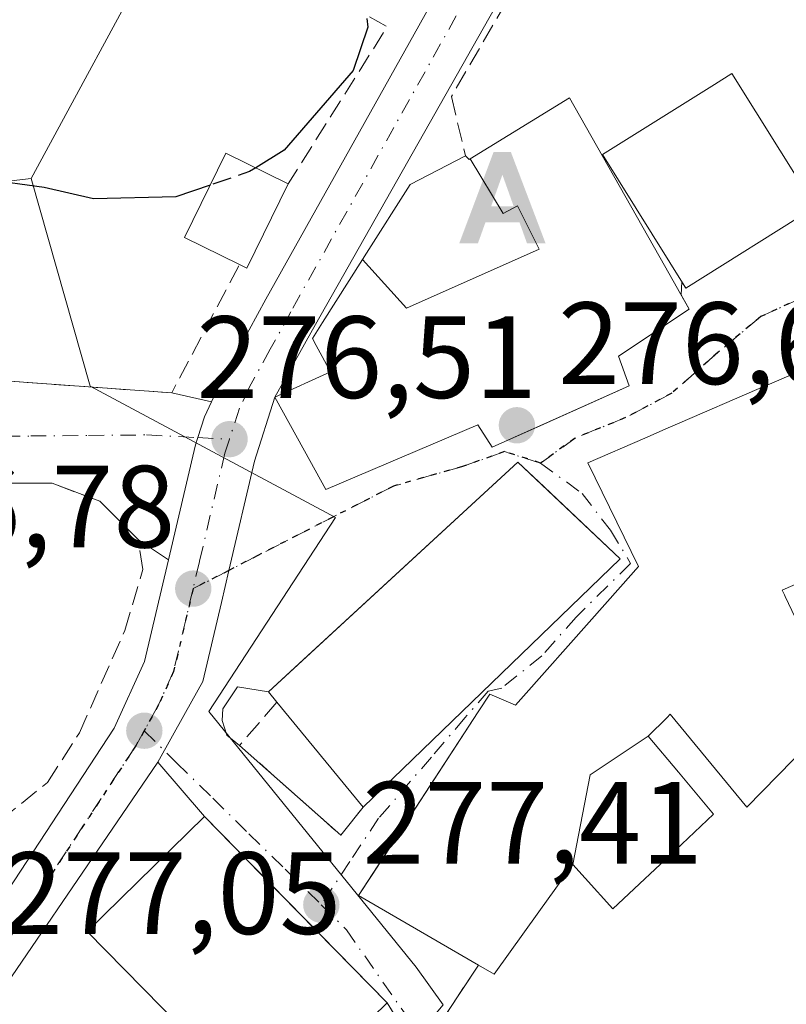
# Model space of a CAD drawing. Units: metres. Extents: x 620197 to 623625, y 4780389 to 4782763.
# Drawn here: x 623158 to 623223, y 4781192 to 4781277 of the extents above; entities that cross this region are included whole.
import ezdxf

# ---------------------------------------------------------------- set-up
doc = ezdxf.new("R2010")
doc.units = ezdxf.units.M
doc.header["$MEASUREMENT"] = 0
for name, pattern in [('DGN Style 3', [2.307223458686699, 1.648016756204785, -0.6592067024819142]), ('DGN Style 4', [2.6384748266838614, 1.318413404963828, -0.6592067024819142, 0.001648016756204785, -0.6592067024819142]), ('DGN Style 5', [1.1536117293433497, 0.4944050268614355, -0.6592067024819142])]:
    doc.linetypes.add(name, pattern=pattern)
for name, color, linetype, lineweight in [('Alojamiento puntual', 7, 'Continuous', 0), ('Carretera de calzada única Cxs', 7, 'Continuous', 13), ('Carretera de calzada única eje', 7, 'DGN Style 4', 0), ('Comarca CxS', 21, 'Continuous', 0), ('Comunidad Autónoma CxS', 142, 'Continuous', 0), ('Curva de nivel maestra', 30, 'Continuous', 30), ('Curva de nivel maestra oculto', 30, 'DGN Style 3', 30), ('Edificación Cxs', 1, 'Continuous', 13), ('Municipio CxS', 4, 'Continuous', 0), ('Muro lineal', 1, 'DGN Style 3', 13), ('Núcleo urbano CxS', 7, 'Continuous', 0), ('Prado CxS', 92, 'Continuous', 0), ('Provincia CxS', 1, 'Continuous', 0), ('Punto de cota en terreno', 7, 'Continuous', 0), ('Ruta', 7, 'DGN Style 5', 30), ('Rótulo de punto de cota en terreno', 7, 'Continuous', 0), ('Suelo desnudo CxS', 253, 'Continuous', 0), ('Vía urbana Cxs', 4, 'Continuous', 0), ('Vía urbana eje', 4, 'DGN Style 4', 0)]:
    doc.layers.add(name, color=color, linetype=linetype, lineweight=lineweight)
doc.styles.add('Style-Arial', font='txt')

# ---------------------------------------------------------------- blocks, each defined once
blk = doc.blocks.new('*U26')
at = {"layer": 'Prado CxS', "color": 92, "linetype": 'Continuous', "lineweight": 0}
blk.add_polyline3d([(623210.6306999996, 4781350.748500001, 271.6067000000039), (623212.2407000001, 4781329.026900001, 273.3533000000025), (623208.6196999997, 4781319.3727, 274.2099000000017), (623188.0799000004, 4781315.7795, 272.5761000000057), (623187.5904999999, 4781315.693700001, 272.540599999993), (623170.0285, 4781284.0875, 272.6371000000072), (623169.7605, 4781283.6053, 272.6560000000027), (623158.6562999999, 4781263.0799, 274.8368999999948), (623154.2150999998, 4781262.567299999, 275.0050000000047)], dxfattribs=at)
blk = doc.blocks.new('5PATER')
at = {"layer": 'Suelo desnudo CxS', "linetype": 'Continuous', "lineweight": 0}
h = blk.add_hatch(color=51, dxfattribs=at)
edge = h.paths.add_edge_path()
edge.add_ellipse((0, 0), major_axis=(-0.1095731443231308, -0.1110710700762829), ratio=0.9994222409660322, start_angle=0, end_angle=360)
blk = doc.blocks.new('*U30')
at = {"layer": 'Vía urbana Cxs', "color": 4, "linetype": 'Continuous', "lineweight": 0}
for points in [[(623231.1268999996, 4781249.452500001, 283.1548000000039), (623222.0904999999, 4781245.537699999, 282.9429999999993), (623220.7934999998, 4781244.9759, 283.0063999999985), (623214.2062999997, 4781242.122300001, 282.9369000000006), (623213.2096999995, 4781241.690500001, 282.780899999998), (623211.2062999997, 4781240.8225, 282.8494999999967), (623206.3300999999, 4781238.710100001, 282.3068000000058), (623210.6700999998, 4781229.8101, 286.0527000000002), (623209.1231000006, 4781228.066500001, 285.3660999999993), (623207.7729000002, 4781226.5449, 284.9891000000061), (623206.4426999995, 4781225.045700001, 285.0550999999978), (623200.8113000002, 4781218.699100001, 284.5489999999991), (623200.1201, 4781217.920100001, 284.5583999999944), (623197.9301000005, 4781218.880100001, 285.0534999999945), (623196.9414999997, 4781217.361099999, 284.9263999999966), (623187.7878000002, 4781203.296599999, 281.2768000000069), (623186.6901000004, 4781201.610099999, 280.5917000000045), (623196.9600999998, 4781195.6501, 282.3163000000059), (623194.1700999998, 4781191.4301, 278.8320999999996)], [(623191.2100999998, 4781189.040100001, 278.7347000000009), (623189.1300999997, 4781192.4301, 279.3331999999937), (623176.9819, 4781204.8268, 280.9563000000053), (623173.4901000002, 4781208.390100001, 279.8896999999997), (623169.5100999996, 4781213.050100001, 277.3607999999949), (623171.8795999996, 4781217.309800001, 277.2958999999973), (623173.3501000004, 4781219.960100001, 277.4238999999943), (623174.9444000004, 4781226.735900001, 277.0310999999929), (623175.5900999998, 4781229.4801, 276.9339000000036), (623177.7701000003, 4781238.8301, 277.5736000000034), (623179.5301000001, 4781244.340100001, 280.6030000000028), (623182.0586999999, 4781239.735099999, 282.8040000000037), (623183.8901000004, 4781236.4001, 280.2946999999986), (623196.8901000004, 4781241.960100001, 284.2698999999994), (623198.1401000004, 4781240.050100001, 282.7516000000033), (623201.7159000002, 4781241.6505, 282.952099999995), (623208.9919999996, 4781244.907099999, 281.465200000006), (623209.8701, 4781245.300100001, 281.1324000000022), (623208.9600999998, 4781247.840100001, 282.6162999999942), (623215.0000999998, 4781251.880100001, 281.1784000000043), (623214.3119999999, 4781253.097100001, 282.8908999999985), (623214.3773999996, 4781254.2137, 283.9499999999971), (623214.7100999998, 4781253.6801, 283.1493000000046), (623225.8201000001, 4781260.630100001, 279.9097000000039)]]:
    blk.add_polyline3d(points, dxfattribs=at)
blk.add_polyline3d([(623200.3400999998, 4781238.7601, 281.9903000000049), (623181.5950999996, 4781221.489399999, 282.4051999999938), (623178.9801000003, 4781219.0801, 280.6364000000031), (623176.3246999999, 4781219.495100001, 278.3248000000021), (623175.0729, 4781217.6086, 278.3285000000033), (623175.0067999996, 4781216.6165, 278.1738999999943), (623175.4036999998, 4781215.3597, 278.0578999999998), (623176.5000999998, 4781214.4801, 278.0743999999977), (623183.949, 4781207.865599999, 278.6193999999959), (623185.1601, 4781206.790100001, 279.1739999999991), (623187.0800999999, 4781209.190099999, 281.6646999999939), (623209.1001000004, 4781230.470100001, 285.7630000000063), (623202.5810000002, 4781236.639400001, 282.7004000000015)], close=True, dxfattribs=at)
blk = doc.blocks.new('5ALOJA')
at = {"layer": 'Curva de nivel maestra oculto', "linetype": 'Continuous', "lineweight": 0}
h = blk.add_hatch(color=6, dxfattribs=at)
h.paths.add_polyline_path([(-0.3691, -0.3496), (-0.0741, 0.4354), (0.0729, 0.4354), (0.3709000000000001, -0.3496), (0.2119, -0.3496), (0.1469, -0.1686), (-0.1441, -0.1686), (-0.2091, -0.3496)])
h.paths.add_polyline_path([(-0.0961, -0.0326), (0.0009000000000000001, 0.2394), (0.09790000000000001, -0.0326)], flags=16)

msp = doc.modelspace()

# ---------------------------------------------------------------- linework, layer by layer
at = {"layer": 'Carretera de calzada única Cxs', "color": 7, "linetype": 'Continuous', "lineweight": 13, "extrusion": (0.06035541714021826, 0.08840313499205853, 0.9942545495723951), "elevation": 460561.6456622062, "flags": 128}
msp.add_lwpolyline([(2181227.738124627, -4275332.393004605), (2181227.738124627, -4275300.802464212)], dxfattribs=at)
at = {"layer": 'Carretera de calzada única Cxs', "color": 7, "linetype": 'Continuous', "lineweight": 13}
for points in [[(623174.1001000004, 4781243.921800001, 277.2645000000048), (623175.1700999998, 4781246.170100001, 277.3248000000021), (623178.7600999996, 4781252.7401, 276.9403000000021), (623209.7801999999, 4781308.2401, 276.0703999999969), (623214.9601999996, 4781316.790100001, 275.969299999997), (623228.9501, 4781338.850099999, 278.3310000000056), (623240.4700999996, 4781360.8301, 276.723800000007), (623245.4501999998, 4781369.840100001, 277.3625000000029), (623250.5301000001, 4781377.9901, 277.6033000000025), (623256.2401000002, 4781386.4301, 276.5525000000052), (623262.7500999998, 4781395.3201, 276.8993000000046), (623265.4134999998, 4781397.8433, 276.8114999999962)], [(623115.5411, 4781123.562700001, 277.1125000000029), (623122.8201000001, 4781141.840100001, 277.1275000000023), (623135.5601000005, 4781169.4001, 278.5524000000005), (623136.8017999995, 4781171.3946, 278.2400999999954), (623137.3976999996, 4781172.351700001, 277.930600000007), (623141.1901000004, 4781178.460100001, 279.3871999999974), (623165.7701000003, 4781215.960100001, 277.2551999999997), (623168.3601000002, 4781221.6601, 277.1061000000045), (623170.4036999998, 4781230.3935, 276.9318000000058), (623172.7100999998, 4781240.2501, 276.8656999999948), (623172.9151, 4781240.8617, 276.9266000000061), (623173.4901000002, 4781242.640100001, 277.1456999999937), (623174.1001000004, 4781243.921800001, 277.2645000000048), (623175.1700999998, 4781246.170100001, 277.3248000000021), (623178.7600999996, 4781252.7401, 276.9403000000021), (623209.7801999999, 4781308.2401, 276.0703999999969), (623214.9601999996, 4781316.790100001, 275.969299999997), (623228.9501, 4781338.850099999, 278.3310000000056), (623240.4700999996, 4781360.8301, 276.723800000007)], [(623244.5800999999, 4781358.7301, 276.2415000000037), (623239.4254999999, 4781349.2982, 276.4363000000012), (623238.0000999998, 4781346.690099999, 276.3129999999946), (623236.2341, 4781343.567600001, 276.934699999998), (623233.1700999998, 4781338.1501, 276.3380000000034), (623214.1401000004, 4781305.600099999, 276.1956999999966), (623183.0001999997, 4781250.550100001, 279.6842999999935), (623179.5301000001, 4781244.340100001, 280.6030000000028), (623177.7701000003, 4781238.8301, 277.5736000000034), (623175.5900999998, 4781229.4801, 276.9339000000036), (623174.9444000004, 4781226.735900001, 277.0310999999929), (623173.3501000004, 4781219.960100001, 277.4238999999943), (623171.8795999996, 4781217.309800001, 277.2958999999973), (623169.5100999996, 4781213.050100001, 277.3607999999949), (623151.8000999996, 4781187.110099999, 280.7422999999981), (623144.0121999999, 4781172.916099999, 283.2446999999956), (623140.1901000004, 4781166.9001, 282.5249999999942), (623135.2544999998, 4781156.226, 278.2963000000018), (623132.7341999998, 4781150.7753, 277.5038999999961), (623127.5900999998, 4781139.6501, 280.2198999999964)], [(623236.2341, 4781343.567600001, 276.934699999998), (623233.1700999998, 4781338.1501, 276.3380000000034), (623214.1401000004, 4781305.600099999, 276.1956999999966), (623183.0001999997, 4781250.550100001, 279.6842999999935), (623179.5301000001, 4781244.340100001, 280.6030000000028)], [(623179.5301000001, 4781244.340100001, 280.6030000000028), (623177.7701000003, 4781238.8301, 277.5736000000034), (623175.5900999998, 4781229.4801, 276.9339000000036), (623174.9444000004, 4781226.735900001, 277.0310999999929), (623173.3501000004, 4781219.960100001, 277.4238999999943), (623171.8795999996, 4781217.309800001, 277.2958999999973), (623169.5100999996, 4781213.050100001, 277.3607999999949)], [(623170.4036999998, 4781230.3935, 276.9318000000058), (623172.7100999998, 4781240.2501, 276.8656999999948), (623172.9151, 4781240.8617, 276.9266000000061), (623173.4901000002, 4781242.640100001, 277.1456999999937), (623174.1001000004, 4781243.921800001, 277.2645000000048)], [(623137.3978000004, 4781172.351700001, 277.9305000000023), (623141.1901000004, 4781178.460100001, 279.3871999999974), (623165.7701000003, 4781215.960100001, 277.2551999999997), (623168.3601000002, 4781221.6601, 277.1061000000045), (623170.4036999998, 4781230.3935, 276.9318000000058)]]:
    msp.add_polyline3d(points, dxfattribs=at)
at = {"layer": 'Carretera de calzada única eje', "color": 7, "linetype": 'DGN Style 4', "lineweight": 0}
for points in [[(623235.8701, 4781347.670100001, 277.0344999999944), (623231.0601000005, 4781338.5001, 276.9823999999935), (623224.0601000005, 4781327.470100001, 276.000199999995), (623214.5500999996, 4781311.190099999, 275.786300000007), (623211.9600999998, 4781306.920100001, 275.9294999999984), (623196.3901000004, 4781279.390100001, 276.795100000003), (623180.8800999997, 4781251.640100001, 277.8331999999937), (623179.1300999997, 4781248.4301, 278.5789999999979), (623177.3300999999, 4781245.1501, 277.702099999995), (623176.4901000002, 4781243.380100001, 277.7871000000014), (623175.6300999997, 4781240.7301, 277.4015999999974)], [(623175.6300999997, 4781240.7301, 277.4015999999974), (623175.2401000002, 4781239.540100001, 277.1662999999971), (623173.0601000005, 4781230.2401, 276.9198999999935), (623172.5201000003, 4781227.920100001, 276.9707000000053)], [(623172.5201000003, 4781227.920100001, 276.9707000000053), (623170.8501000004, 4781220.8101, 277.1475999999966), (623169.5601000005, 4781217.960100001, 277.2097000000067), (623168.3300999999, 4781215.7401, 277.2470999999932)], [(623168.3300999999, 4781215.7401, 277.2470999999932), (623167.6401000004, 4781214.5001, 277.2768999999971), (623155.3501000004, 4781195.7501, 277.4425999999949), (623140.6901000004, 4781172.6801, 280.3543000000063), (623138.7851, 4781169.610099999, 279.8926000000066)]]:
    msp.add_polyline3d(points, dxfattribs=at)
at = {"layer": 'Comarca CxS', "color": 21, "linetype": 'Continuous', "lineweight": 0}
msp.add_3dface([(623625.1400009498, 4780449.589982165), (620238.0400009258, 4780388.929982164), (620197.1400009242, 4782702.509982143), (623583.1200009505, 4782763.199982142)], dxfattribs=at)
at = {"layer": 'Comunidad Autónoma CxS', "color": 142, "linetype": 'Continuous', "lineweight": 0}
msp.add_3dface([(623625.1400009498, 4780449.589982165), (620238.0400009258, 4780388.929982164), (620197.1400009242, 4782702.509982143), (623583.1200009505, 4782763.199982142)], dxfattribs=at)
at = {"layer": 'Curva de nivel maestra', "color": 30, "linetype": 'Continuous', "lineweight": 30, "elevation": 275, "flags": 128}
for points in [[(623187.3842000002, 4781276.794299999), (623187.4800000006, 4781276.050100001), (623186.2199999997, 4781272.340100001), (623180.3300000001, 4781265.5101), (623177.8778999997, 4781263.9827)], [(623173.9798999997, 4781262.503000001), (623171.0499999998, 4781261.5001), (623163.9900000002, 4781261.340100001), (623159.75, 4781262.300100001), (623149.75, 4781263.6601), (623135.25, 4781264.720100001), (623128.5899999999, 4781266.0101), (623128.1381999999, 4781266.0266)]]:
    msp.add_lwpolyline(points, dxfattribs=at)
at = {"layer": 'Curva de nivel maestra oculto', "color": 30, "linetype": 'DGN Style 3', "lineweight": 30, "elevation": 275, "flags": 128}
msp.add_lwpolyline([(623177.8778999997, 4781263.9827), (623177.3600000005, 4781263.6601), (623173.9798999997, 4781262.503000001)], dxfattribs=at)
at = {"layer": 'Edificación Cxs', "color": 1, "linetype": 'Continuous', "lineweight": 13, "flags": 128}
for points, elevation in [([(623225.8201000001, 4781260.630100001), (623214.7100999998, 4781253.6801), (623207.5701000001, 4781265.130100001), (623217.1801000005, 4781271.130100001), (623218.6700999998, 4781272.0601), (623224.8201000001, 4781262.220100001)], 284.7397999999957), ([(623187.0255000005, 4781256.121900001), (623190.79, 4781251.966), (623202.165, 4781257.026000001), (623200.2920000004, 4781260.714000001), (623199.0609999998, 4781260.063999999), (623196.2553000003, 4781264.762800001), (623204.7600999996, 4781269.9901), (623212.8828999996, 4781255.624299999), (623215.0000999998, 4781251.880100001), (623208.9600999998, 4781247.840100001), (623209.8701, 4781245.300100001), (623198.1401000004, 4781240.050100001), (623196.8901000004, 4781241.960100001), (623183.8901000004, 4781236.4001), (623182.0586999999, 4781239.735099999), (623179.5301000001, 4781244.340100001), (623184.3000999996, 4781246.5101), (623183.0652999999, 4781248.766000001), (623182.7401000002, 4781249.360099999), (623183.6108999997, 4781250.734099999)], 286.0427999999956), ([(623180.6700999998, 4781262.610099999), (623177.1201, 4781255.390100001), (623176.4801000003, 4781255.690099999), (623171.7801000001, 4781258.0101), (623175.3201000001, 4781265.2401)], 277.9422999999952), ([(623196.2553000003, 4781264.762800001), (623199.0609999998, 4781260.063999999), (623200.2920000004, 4781260.714000001), (623202.165, 4781257.026000001), (623190.79, 4781251.966), (623187.0255000005, 4781256.121900001), (623187.3645000001, 4781256.656300001), (623191.1001000004, 4781262.550100001), (623195.8501000004, 4781265.020099999), (623196.1700999998, 4781264.710100001)], 284.8012000000016), ([(623209.1001000004, 4781230.470100001), (623187.0800999999, 4781209.190099999), (623179.7001, 4781218.200099999), (623178.9801000003, 4781219.0801), (623200.3400999998, 4781238.7601)], 285.7630000000062), ([(623205.0499999998, 4781204.279800001), (623206.5250000004, 4781211.971999999), (623211.4803999999, 4781215.280300001), (623214.0865000002, 4781212.177300001), (623217.1001000004, 4781208.590100001), (623214.3702999996, 4781206.015500001), (623208.4801000003, 4781200.460100001), (623206.1098999997, 4781203.0997)], 283.9067000000068), ([(623189.1300999997, 4781192.4301), (623179.0900999998, 4781182.590100001), (623173.0301000001, 4781188.7601), (623163.4401000004, 4781198.540100001), (623173.4901000002, 4781208.390100001)], 283.4239999999991)]:
    msp.add_lwpolyline(points, close=True, dxfattribs=dict(at, elevation=elevation))
at = {"layer": 'Edificación Cxs', "color": 1, "linetype": 'Continuous', "lineweight": 13, "extrusion": (0.09828540626459857, 0.04464558755511443, 0.994156300803481), "elevation": 274987.4411457244, "flags": 128}
msp.add_lwpolyline([(4095462.510308953, -2529900.216420006), (4095457.40491123, -2529893.96168507), (4095457.9427406, -2529893.500361315)], dxfattribs=at)
at = {"layer": 'Edificación Cxs', "color": 1, "linetype": 'Continuous', "lineweight": 13, "elevation": 286.0527000000001, "flags": 128}
for points in [[(623227.9200999998, 4781217.3201), (623219.9401000004, 4781209.1801), (623213.3901000004, 4781217.1501), (623213.1089000005, 4781216.874700001), (623213.0915000001, 4781216.857899999), (623211.4803999999, 4781215.280300001), (623206.5250000004, 4781211.971999999), (623205.0499999998, 4781204.279800001), (623202.1325000003, 4781200.206900001), (623198.3101000005, 4781194.870100001), (623196.9600999998, 4781195.6501), (623186.6901000004, 4781201.610099999), (623196.9414999997, 4781217.361099999), (623197.9301000005, 4781218.880100001), (623200.1201, 4781217.920100001), (623200.8113000002, 4781218.699100001), (623206.4426999995, 4781225.045700001), (623207.7729000002, 4781226.5449), (623209.1231000006, 4781228.066500001), (623210.6700999998, 4781229.8101), (623206.3300999999, 4781238.710100001), (623211.2062999997, 4781240.8225), (623213.2096999995, 4781241.690500001), (623214.2062999997, 4781242.122300001), (623220.7934999998, 4781244.9759), (623222.0904999999, 4781245.537699999), (623231.1268999996, 4781249.452500001)], [(623227.9023000002, 4781229.960300001), (623222.9600999998, 4781227.800100001), (623223.1606999999, 4781227.3761), (623223.2198999999, 4781227.2511), (623225.7565000001, 4781221.8913)]]:
    msp.add_lwpolyline(points, dxfattribs=at)
at = {"layer": 'Edificación Cxs', "color": 1, "linetype": 'Continuous', "lineweight": 13, "extrusion": (-0.0953879249825303, -0.09218233622751314, 0.9911627316718304), "elevation": -499908.3800290672, "flags": 128}
msp.add_lwpolyline([(-3005036.268779375, 3737432.689322695), (-3005036.268779375, 3737401.794098744)], dxfattribs=at)
at = {"layer": 'Edificación Cxs', "color": 1, "linetype": 'Continuous', "lineweight": 13, "extrusion": (0.01570245545396473, -0.01917061295962743, 0.9996929130945506), "elevation": -81591.56529320533, "flags": 128}
msp.add_lwpolyline([(3511759.417032731, 3302909.648929287), (3511759.417032731, 3302921.299158799)], dxfattribs=at)
at = {"layer": 'Edificación Cxs', "color": 1, "linetype": 'Continuous', "lineweight": 13, "extrusion": (0.2992168658580546, -0.3047563520199175, 0.9042084013597723), "elevation": -1270377.489530972, "flags": 128}
msp.add_lwpolyline([(3794348.943963154, 2690208.718498631), (3794334.885974537, 2690208.732313001), (3794334.884439899, 2690218.296773552)], dxfattribs=at)
at = {"layer": 'Edificación Cxs', "color": 1, "linetype": 'Continuous', "lineweight": 13}
for points in [[(623225.8201000001, 4781260.630100001, 279.9097000000039), (623214.7100999998, 4781253.6801, 283.1493000000046), (623207.5701000001, 4781265.130100001, 284.7397999999957), (623217.1801000005, 4781271.130100001, 281.493100000007), (623218.6700999998, 4781272.0601, 279.5188999999955), (623224.8201000001, 4781262.220100001, 281.804999999993)], [(623183.0652999999, 4781248.766000001, 281.4315000000061), (623182.7401000002, 4781249.360099999, 280.6508999999933), (623183.6108999997, 4781250.734099999, 279.8889000000054), (623187.0257000001, 4781256.1217, 278.2646999999997), (623187.3645000001, 4781256.656300001, 278.0767000000051), (623191.1001000004, 4781262.550100001, 280.0053999999946), (623195.8501000004, 4781265.020099999, 282.2798000000039), (623196.1700999998, 4781264.710100001, 282.4737000000023), (623196.2555000001, 4781264.762499999, 282.4992000000057), (623204.7600999996, 4781269.9901, 279.9903000000049), (623212.8828999996, 4781255.624299999, 286.0427999999956), (623215.0000999998, 4781251.880100001, 281.1784000000043), (623208.9600999998, 4781247.840100001, 282.6162999999942), (623209.8701, 4781245.300100001, 281.1324000000022), (623198.1401000004, 4781240.050100001, 282.7516000000033), (623196.8901000004, 4781241.960100001, 284.2698999999994), (623183.8901000004, 4781236.4001, 280.2946999999986), (623182.0586999999, 4781239.735099999, 282.8040000000037), (623179.5301000001, 4781244.340100001, 280.6030000000028), (623184.3000999996, 4781246.5101, 284.0847000000067), (623183.0652999999, 4781248.766000001, 281.4315000000061)], [(623176.4801000003, 4781255.690099999, 277.9422999999952), (623171.7801000001, 4781258.0101, 277.6309999999939), (623175.3201000001, 4781265.2401, 276.3142999999982), (623180.6700999998, 4781262.610099999, 277.2173000000039)], [(623196.9600999998, 4781195.6501, 282.3163000000059), (623186.6901000004, 4781201.610099999, 280.5917000000045), (623196.9414999997, 4781217.361099999, 284.9263999999966), (623197.9301000005, 4781218.880100001, 285.0534999999945), (623200.1201, 4781217.920100001, 284.5583999999944), (623200.8113000002, 4781218.699100001, 284.5489999999991), (623206.4426999995, 4781225.045700001, 285.0550999999978), (623207.7729000002, 4781226.5449, 284.9891000000061), (623209.1231000006, 4781228.066500001, 285.3660999999993), (623210.6700999998, 4781229.8101, 286.0527000000002), (623206.3300999999, 4781238.710100001, 282.3068000000058), (623211.2062999997, 4781240.8225, 282.8494999999967), (623213.2096999995, 4781241.690500001, 282.780899999998), (623214.2062999997, 4781242.122300001, 282.9369000000006), (623220.7934999998, 4781244.9759, 283.0063999999985), (623222.0904999999, 4781245.537699999, 282.9429999999993), (623231.1268999996, 4781249.452500001, 283.1548000000039), (623235.5301000001, 4781251.360099999, 281.9511999999959), (623238.1573000001, 4781245.4011, 285.4137000000046), (623238.3777000001, 4781244.9013, 285.4465999999957), (623242.9524999997, 4781234.524900001, 281.9082000000053), (623244.4801000003, 4781231.0601, 280.8929999999964)], [(623179.7001, 4781218.200099999, 281.9533999999985), (623178.9801000003, 4781219.0801, 280.6364000000031), (623200.3400999998, 4781238.7601, 281.9903000000049), (623209.1001000004, 4781230.470100001, 285.7630000000063)], [(623227.9023000002, 4781229.960300001, 284.5589000000036), (623222.9600999998, 4781227.800100001, 285.4946999999956), (623223.1606999999, 4781227.3761, 285.1563000000024), (623223.2198999999, 4781227.2511, 285.0510000000068), (623225.7565000001, 4781221.8913, 280.7531000000017)], [(623227.9200999998, 4781217.3201, 279.6306999999942), (623219.9401000004, 4781209.1801, 278.8117999999959), (623213.3901000004, 4781217.1501, 282.2180999999982), (623213.1089000005, 4781216.874700001, 282.1214000000036), (623213.0915000001, 4781216.857899999, 282.1154999999999), (623211.4801000003, 4781215.280099999, 282.0725999999996), (623214.0865000002, 4781212.177300001, 279.9902000000002), (623217.1001000004, 4781208.590100001, 278.7397000000055), (623214.3702999996, 4781206.015500001, 278.9655000000057), (623208.4801000003, 4781200.460100001, 278.7421000000031), (623206.1098999997, 4781203.0997, 280.4526999999944), (623205.0500999996, 4781204.280099999, 281.6934000000037), (623202.1325000003, 4781200.206900001, 281.3603000000003), (623198.3101000005, 4781194.870100001, 281.4624999999942), (623196.9600999998, 4781195.6501, 282.3163000000059)], [(623173.0301000001, 4781188.7601, 283.4239999999991), (623163.4401000004, 4781198.540100001, 279.4554000000062), (623173.4901000002, 4781208.390100001, 279.8896999999997), (623189.1300999997, 4781192.4301, 279.3331999999937)]]:
    msp.add_polyline3d(points, dxfattribs=at)
at = {"layer": 'Municipio CxS', "color": 4, "linetype": 'Continuous', "lineweight": 0}
msp.add_3dface([(623625.1400009498, 4780449.589982165), (620238.0400009258, 4780388.929982164), (620197.1400009242, 4782702.509982143), (623583.1200009505, 4782763.199982142)], dxfattribs=at)
at = {"layer": 'Muro lineal', "color": 1, "linetype": 'DGN Style 3', "lineweight": 13, "extrusion": (0.5776634396012045, -0.469024169364997, 0.6680728097292843), "elevation": -1882353.833494604, "flags": 128}
msp.add_lwpolyline([(4104657.614299926, 1690414.701579147), (4104657.900470544, 1690412.14102213), (4104642.112203898, 1690409.283997953)], dxfattribs=at)
at = {"layer": 'Muro lineal', "color": 1, "linetype": 'DGN Style 3', "lineweight": 13, "extrusion": (0.2316892429724003, -0.2106808496483633, 0.949701887058418), "elevation": -862671.7619369619, "flags": 128}
msp.add_lwpolyline([(3956662.138234578, 2617108.454998897), (3956671.222820301, 2617096.260735002), (3956683.25653706, 2617099.542491884)], dxfattribs=at)
at = {"layer": 'Muro lineal', "color": 1, "linetype": 'DGN Style 3', "lineweight": 13, "extrusion": (-0.8520304282374529, -0.5234773497016181, 0.003951418336828518), "elevation": -3033820.939351887, "flags": 128}
msp.add_lwpolyline([(-3747525.296011101, 12267.32465998886), (-3747521.318764013, 12266.72615531641), (-3747509.251420151, 12267.60816220214)], dxfattribs=at)
at = {"layer": 'Muro lineal', "color": 1, "linetype": 'DGN Style 3', "lineweight": 13}
for points in [[(623210.7100999998, 4781297.7401, 278.9070000000065), (623206.3201000001, 4781290.1801, 276.4130000000005), (623194.6401000004, 4781270.090100001, 279.1450999999943), (623195.8501000004, 4781265.020099999, 282.2798000000039)], [(623128.8000999996, 4781220.630100001, 279.3583000000072), (623152.6401000004, 4781206.0101, 279.4697000000015), (623154.2301000003, 4781206.630100001, 279.0531000000047), (623160.0601000005, 4781211.300100001, 277.6257999999943), (623162.7801000001, 4781215.5701, 277.3254000000015), (623166.6700999998, 4781224.3201, 277.0993000000017), (623168.2200999996, 4781229.5701, 276.9716999999946), (623167.8300999999, 4781232.090100001, 276.9008000000031), (623164.5301000001, 4781235.4001, 277.0967999999993), (623160.4501, 4781236.950099999, 277.0981999999931), (623147.0401, 4781236.950099999, 278.0945999999968), (623138.1001000004, 4781235.790100001, 281.709600000002)], [(623179.7001, 4781218.200099999, 281.9533999999985), (623176.5000999998, 4781214.4801, 278.0743999999977), (623185.1601, 4781206.790100001, 279.1739999999991), (623187.0800999999, 4781209.190099999, 281.6646999999939)], [(623196.9600999998, 4781195.6501, 282.3163000000059), (623194.1700999998, 4781191.4301, 278.8320999999996), (623204.1001000004, 4781173.0101, 279.2122999999993), (623207.5701000001, 4781172.340100001, 279.1870000000054)]]:
    msp.add_polyline3d(points, dxfattribs=at)
at = {"layer": 'Núcleo urbano CxS', "color": 7, "linetype": 'Continuous', "lineweight": 0}
for points in [[(623222.5173000004, 4781373.071900001, 272.7532000000065), (623210.6306999996, 4781350.748500001, 271.6067000000039), (623212.2407000001, 4781329.026900001, 273.3533000000025), (623208.6196999997, 4781319.3727, 274.2099000000017), (623188.0799000004, 4781315.7795, 272.5761000000057), (623187.5904999999, 4781315.693700001, 272.540599999993), (623170.0285, 4781284.0875, 272.6371000000072), (623169.7605, 4781283.6053, 272.6560000000027), (623158.6562999999, 4781263.0799, 274.8368999999948)], [(623208.8982999995, 4781129.074899999, 279.3150000000023), (623209.0210999995, 4781163.1295, 278.7694000000047), (623205.6748000003, 4781161.7817, 278.7926000000007), (623187.7134999996, 4781184.8257, 278.3015000000014), (623193.9357000003, 4781192.235300001, 277.6818000000058), (623191.6290999996, 4781195.467300001, 277.6340999999957), (623173.8731000006, 4781217.3729, 277.1692000000039), (623184.7194999997, 4781234.015100001, 276.6619000000064), (623163.6945000002, 4781245.2623, 276.5292999999947), (623158.6562999999, 4781263.0799, 274.8368999999948), (623169.7605, 4781283.6053, 272.6560000000027), (623170.0285, 4781284.0875, 272.6371000000072), (623187.5904999999, 4781315.693700001, 272.540599999993), (623188.0799000004, 4781315.7795, 272.5761000000057), (623208.6196999997, 4781319.3727, 274.2099000000017), (623212.2407000001, 4781329.026900001, 273.3533000000025), (623210.6306999996, 4781350.748500001, 271.6067000000039)], [(623158.6562999999, 4781263.0799, 274.8368999999948), (623154.2150999998, 4781262.567299999, 275.0050000000047), (623137.1193000004, 4781260.593699999, 275.6125999999931), (623122.6275000004, 4781276.6417, 272.7115000000049), (623119.4765999997, 4781274.402899999, 272.8467999999993), (623109.1355, 4781267.0569, 273.7752000000037), (623118.2367000004, 4781252.560900001, 275.9916999999987), (623108.1727, 4781243.692500001, 276.2111000000005), (623088.5365000004, 4781251.847899999, 273.692200000005), (623075.3639000002, 4781235.963099999, 275.3622000000032), (623060.3340999996, 4781242.247300001, 273.5782000000036), (623060.3145000003, 4781242.2555, 273.5752000000066), (623059.5526999999, 4781242.573899999, 273.4593000000023), (623044.1887999997, 4781228.7291, 274.1340000000055), (623044.4307000004, 4781228.315099999, 274.2131999999983), (623051.7337999997, 4781215.8147, 275.9584000000032), (623044.7583, 4781199.155900001, 275.5761000000057), (623068.5195000004, 4781190.022299999, 276.6263999999938), (623065.3326000003, 4781175.2805, 276.1377999999968), (623076.4079, 4781158.662900001, 275.9210000000021)], [(623154.2150999998, 4781262.567299999, 275.0050000000047), (623158.6562999999, 4781263.0799, 274.8368999999948), (623163.6945000002, 4781245.2623, 276.5292999999947), (623184.7194999997, 4781234.015100001, 276.6619000000064), (623173.8731000006, 4781217.3729, 277.1692000000039), (623191.6290999996, 4781195.467300001, 277.6340999999957), (623193.9357000003, 4781192.235300001, 277.6818000000058), (623187.7134999996, 4781184.8257, 278.3015000000014), (623179.1897, 4781182.8881, 278.4618999999948), (623171.8290999997, 4781170.1043, 278.4909000000043), (623155.5433, 4781141.423900001, 278.6242000000057)], [(623158.6562999999, 4781263.0799, 274.8368999999948), (623163.6945000002, 4781245.2623, 276.5292999999947), (623184.7194999997, 4781234.015100001, 276.6619000000064), (623173.8731000006, 4781217.3729, 277.1692000000039), (623191.6290999996, 4781195.467300001, 277.6340999999957), (623193.9357000003, 4781192.235300001, 277.6818000000058), (623187.7134999996, 4781184.8257, 278.3015000000014)]]:
    msp.add_polyline3d(points, dxfattribs=at)
at = {"layer": 'Prado CxS', "color": 92, "linetype": 'Continuous', "lineweight": 0}
for points in [[(623222.5173000004, 4781373.071900001, 272.7532000000065), (623210.6306999996, 4781350.748500001, 271.6067000000039), (623212.2407000001, 4781329.026900001, 273.3533000000025), (623208.6196999997, 4781319.3727, 274.2099000000017), (623188.0799000004, 4781315.7795, 272.5761000000057), (623187.5904999999, 4781315.693700001, 272.540599999993), (623170.0285, 4781284.0875, 272.6371000000072), (623169.7605, 4781283.6053, 272.6560000000027), (623158.6562999999, 4781263.0799, 274.8368999999948)], [(623158.6562999999, 4781263.0799, 274.8368999999948), (623154.2150999998, 4781262.567299999, 275.0050000000047), (623137.1193000004, 4781260.593699999, 275.6125999999931), (623122.6275000004, 4781276.6417, 272.7115000000049), (623119.4765999997, 4781274.402899999, 272.8467999999993), (623109.1355, 4781267.0569, 273.7752000000037), (623118.2367000004, 4781252.560900001, 275.9916999999987), (623108.1727, 4781243.692500001, 276.2111000000005), (623088.5365000004, 4781251.847899999, 273.692200000005), (623075.3639000002, 4781235.963099999, 275.3622000000032), (623060.3340999996, 4781242.247300001, 273.5782000000036), (623060.3145000003, 4781242.2555, 273.5752000000066), (623059.5526999999, 4781242.573899999, 273.4593000000023), (623044.1887999997, 4781228.7291, 274.1340000000055), (623044.4307000004, 4781228.315099999, 274.2131999999983), (623051.7337999997, 4781215.8147, 275.9584000000032), (623044.7583, 4781199.155900001, 275.5761000000057), (623068.5195000004, 4781190.022299999, 276.6263999999938), (623065.3326000003, 4781175.2805, 276.1377999999968), (623076.4079, 4781158.662900001, 275.9210000000021)]]:
    msp.add_polyline3d(points, dxfattribs=at)
at = {"layer": 'Provincia CxS', "color": 1, "linetype": 'Continuous', "lineweight": 0}
msp.add_3dface([(623625.1400009498, 4780449.589982165), (620238.0400009258, 4780388.929982164), (620197.1400009242, 4782702.509982143), (623583.1200009505, 4782763.199982142)], dxfattribs=at)
at = {"layer": 'Ruta', "color": 7, "linetype": 'DGN Style 5', "lineweight": 30}
msp.add_polyline3d([(623224.6201, 4781252.8301, 277.790599999993), (623221.1300999997, 4781251.2301, 278.352899999998), (623217.4704999998, 4781248.1601, 278.0881999999983), (623213.5119000003, 4781244.667099999, 280.4575000000041), (623209.5532999998, 4781242.5715, 280.7639999999956), (623205.2455000002, 4781240.825099999, 281.8248000000021), (623202.2801000001, 4781238.6801, 282.0432000000001), (623199.1911000004, 4781239.660700001, 282.4464000000008), (623195.5817, 4781238.379899999, 280.9245999999985), (623189.6700999998, 4781236.700099999, 280.0283999999957), (623178.0601000005, 4781230.7601, 276.9360000000015), (623175.5900999998, 4781229.4801, 276.9339000000036), (623172.5201000003, 4781227.920100001, 276.9707000000053), (623170.8501000004, 4781220.8101, 277.1475999999966), (623169.5601000005, 4781217.960100001, 277.2097000000067), (623168.3300999999, 4781215.7401, 277.2470999999932), (623167.6401000004, 4781214.5001, 277.2768999999971), (623155.3501000004, 4781195.7501, 277.4425999999949)], dxfattribs=at)
at = {"layer": 'Vía urbana Cxs', "color": 4, "linetype": 'Continuous', "lineweight": 0, "extrusion": (0.540300812240738, -0.5791516073117251, 0.6104575726782691), "elevation": -2432174.489093225, "flags": 128}
msp.add_lwpolyline([(3717259.032552519, 1874913.501034247), (3717258.911826681, 1874912.49011189), (3717271.776517556, 1874908.399960685)], dxfattribs=at)
at = {"layer": 'Vía urbana Cxs', "color": 4, "linetype": 'Continuous', "lineweight": 0, "extrusion": (-0.0402018487669332, -0.6863820259764757, 0.7261291384954535), "elevation": -3306615.139688705, "flags": 128}
msp.add_lwpolyline([(342586.0376209833, 3492521.791205582), (342586.0376209832, 3492523.331583954)], dxfattribs=at)
at = {"layer": 'Vía urbana Cxs', "color": 4, "linetype": 'Continuous', "lineweight": 0, "extrusion": (0.2504627144190553, -0.018255797303556, 0.9679541076676363), "elevation": 69063.62929221612, "flags": 128}
msp.add_lwpolyline([(4813896.073596453, -265083.605548885), (4813896.073596453, -265098.8117900284)], dxfattribs=at)
at = {"layer": 'Vía urbana Cxs', "color": 4, "linetype": 'Continuous', "lineweight": 0, "extrusion": (-0.09716715824588512, 0.02189253006743706, 0.9950272662021206), "elevation": 44397.3556560533, "flags": 128}
msp.add_lwpolyline([(-4801292.918947697, -440746.8134477178), (-4801292.918947697, -440743.300498117)], dxfattribs=at)
at = {"layer": 'Vía urbana Cxs', "color": 4, "linetype": 'Continuous', "lineweight": 0, "extrusion": (-0.6775938020562245, 0.7354363597718202, 1.185596048806787e-05), "elevation": 3094020.14438005, "flags": 128}
msp.add_lwpolyline([(-3698061.939786358, 245.3077194361897), (-3698036.451512515, 245.7226194362077), (-3698032.895819687, 243.9538194360926)], dxfattribs=at)
at = {"layer": 'Vía urbana Cxs', "color": 4, "linetype": 'Continuous', "lineweight": 0, "extrusion": (-0.6873735996516451, -0.726304018120526, 8.81131010611196e-05), "elevation": -3901004.359285858, "flags": 128}
msp.add_lwpolyline([(-2833852.336465757, 629.4925937932937), (-2833861.311928264, 626.4299937814001), (-2833864.397216143, 625.719893778647)], dxfattribs=at)
at = {"layer": 'Vía urbana Cxs', "color": 4, "linetype": 'Continuous', "lineweight": 0, "extrusion": (-0.008395987133640303, 0.005534905102576095, 0.9999494348343606), "elevation": 21508.4436069421, "flags": 128}
msp.add_lwpolyline([(623150.763340436, 4781184.583078638), (623148.189570871, 4781186.279704627)], dxfattribs=at)
at = {"layer": 'Vía urbana Cxs', "color": 4, "linetype": 'Continuous', "lineweight": 0, "extrusion": (-0.0953879249825303, -0.09218233622751314, 0.9911627316718304), "elevation": -499908.3800290672, "flags": 128}
msp.add_lwpolyline([(-3005036.268779375, 3737401.794098744), (-3005036.268779375, 3737432.689322695)], dxfattribs=at)
at = {"layer": 'Vía urbana Cxs', "color": 4, "linetype": 'Continuous', "lineweight": 0, "extrusion": (-0.2477359461719124, 0.2900626907092461, 0.9243865730487542), "elevation": 1232726.422555468, "flags": 128}
msp.add_lwpolyline([(-3579004.885189801, -2986537.886179488), (-3579004.885189801, -2986544.515759808)], dxfattribs=at)
at = {"layer": 'Vía urbana Cxs', "color": 4, "linetype": 'Continuous', "lineweight": 0, "extrusion": (0.7142313144777978, 0.6999097286905774, 3.322046846601634e-05), "elevation": 3791504.29740791, "flags": 128}
msp.add_lwpolyline([(2978701.220794058, 153.3776511338226), (2978718.57754877, 155.0007511347298), (2978723.566514007, 153.9341511341356)], dxfattribs=at)
at = {"layer": 'Vía urbana Cxs', "color": 4, "linetype": 'Continuous', "lineweight": 0, "extrusion": (-0.8520304282374529, -0.5234773497016181, 0.003951418336828518), "elevation": -3033820.939839229, "flags": 128}
msp.add_lwpolyline([(-3747509.251420151, 12267.60816220214), (-3747512.484957304, 12266.96466350034), (-3747516.025202866, 12266.90616002821), (-3747521.318764013, 12266.72615531641), (-3747525.296011101, 12267.32465998886)], dxfattribs=at)
at = {"layer": 'Vía urbana Cxs', "color": 4, "linetype": 'Continuous', "lineweight": 0}
for points in [[(623179.5301000001, 4781244.340100001, 280.6030000000028), (623182.0586999999, 4781239.735099999, 282.8040000000037), (623183.8901000004, 4781236.4001, 280.2946999999986), (623196.8901000004, 4781241.960100001, 284.2698999999994), (623198.1401000004, 4781240.050100001, 282.7516000000033), (623201.7159000002, 4781241.6505, 282.952099999995), (623208.9919999996, 4781244.907099999, 281.465200000006), (623209.8701, 4781245.300100001, 281.1324000000022), (623208.9600999998, 4781247.840100001, 282.6162999999942), (623215.0000999998, 4781251.880100001, 281.1784000000043), (623214.3119999999, 4781253.097100001, 282.8908999999985)], [(623235.5301000001, 4781251.360099999, 281.9511999999959), (623231.1268999996, 4781249.452500001, 283.1548000000039), (623222.0904999999, 4781245.537699999, 282.9429999999993), (623220.7934999998, 4781244.9759, 283.0063999999985), (623214.2062999997, 4781242.122300001, 282.9369000000006), (623213.2096999995, 4781241.690500001, 282.780899999998), (623211.2062999997, 4781240.8225, 282.8494999999967), (623206.3300999999, 4781238.710100001, 282.3068000000058), (623210.6700999998, 4781229.8101, 286.0527000000002), (623209.1231000006, 4781228.066500001, 285.3660999999993), (623207.7729000002, 4781226.5449, 284.9891000000061), (623206.4426999995, 4781225.045700001, 285.0550999999978), (623200.8113000002, 4781218.699100001, 284.5489999999991), (623200.1201, 4781217.920100001, 284.5583999999944), (623197.9301000005, 4781218.880100001, 285.0534999999945), (623196.9414999997, 4781217.361099999, 284.9263999999966), (623187.7878000002, 4781203.296599999, 281.2768000000069), (623186.6901000004, 4781201.610099999, 280.5917000000045), (623196.9600999998, 4781195.6501, 282.3163000000059)], [(623156.0100999996, 4781245.7601, 280.7333000000072), (623170.6901000004, 4781244.690099999, 276.9146000000038), (623174.1001000004, 4781243.921800001, 277.2645000000048), (623173.4901000002, 4781242.640100001, 277.1456999999937), (623172.9151, 4781240.8617, 276.9266000000061), (623172.7100999998, 4781240.2501, 276.8656999999948), (623170.4036999998, 4781230.3935, 276.9318000000058), (623167.8300999999, 4781232.090100001, 276.9008000000031), (623164.5301000001, 4781235.4001, 277.0967999999993), (623160.4501, 4781236.950099999, 277.0981999999931), (623147.0401, 4781236.950099999, 278.0945999999968)], [(623179.5301000001, 4781244.340100001, 280.6030000000028), (623177.7701000003, 4781238.8301, 277.5736000000034), (623175.5900999998, 4781229.4801, 276.9339000000036), (623174.9444000004, 4781226.735900001, 277.0310999999929), (623173.3501000004, 4781219.960100001, 277.4238999999943), (623171.8795999996, 4781217.309800001, 277.2958999999973), (623169.5100999996, 4781213.050100001, 277.3607999999949)], [(623170.4036999998, 4781230.3935, 276.9318000000058), (623172.7100999998, 4781240.2501, 276.8656999999948), (623172.9151, 4781240.8617, 276.9266000000061), (623173.4901000002, 4781242.640100001, 277.1456999999937), (623174.1001000004, 4781243.921800001, 277.2645000000048)], [(623167.8300999999, 4781232.090100001, 276.9008000000031), (623164.5301000001, 4781235.4001, 277.0967999999993), (623160.4501, 4781236.950099999, 277.0981999999931), (623147.0401, 4781236.950099999, 278.0945999999968), (623138.0999999996, 4781235.790200001, 281.7097000000067)], [(623178.9801000003, 4781219.0801, 280.6364000000031), (623176.3246999999, 4781219.495100001, 278.3248000000021), (623175.0729, 4781217.6086, 278.3285000000033), (623175.0067999996, 4781216.6165, 278.1738999999943), (623175.4036999998, 4781215.3597, 278.0578999999998), (623176.5000999998, 4781214.4801, 278.0743999999977)], [(623176.5000999998, 4781214.4801, 278.0743999999977), (623183.949, 4781207.865599999, 278.6193999999959), (623185.1601, 4781206.790100001, 279.1739999999991), (623187.0800999999, 4781209.190099999, 281.6646999999939)], [(623196.9600999998, 4781195.6501, 282.3163000000059), (623194.1700999998, 4781191.4301, 278.8320999999996), (623200.4926000005, 4781179.702, 278.9382000000041), (623202.3971999995, 4781176.1689, 278.8944000000047), (623204.1001000004, 4781173.0101, 279.2122999999993), (623207.5701000001, 4781172.340100001, 279.1870000000054)]]:
    msp.add_polyline3d(points, dxfattribs=at)
at = {"layer": 'Vía urbana eje', "color": 4, "linetype": 'DGN Style 4', "lineweight": 0}
for points in [[(623231.5800999999, 4781256.020099999, 278.1923999999999), (623228.1001000004, 4781254.420100001, 278.0213999999978), (623224.6201, 4781252.8301, 277.790599999993), (623221.1300999997, 4781251.2301, 278.352899999998), (623217.4704999998, 4781248.1601, 278.0881999999983), (623213.5119000003, 4781244.667099999, 280.4575000000041), (623209.5532999998, 4781242.5715, 280.7639999999956), (623205.2455000002, 4781240.825099999, 281.8248000000021), (623202.2801000001, 4781238.6801, 282.0432000000001)], [(623119.0201000003, 4781248.460100001, 277.895399999994), (623129.1300999997, 4781244.2301, 280.7934999999998), (623132.3300999999, 4781243.100099999, 279.462400000004), (623138.7301000003, 4781240.8201, 280.8956000000035), (623143.7001, 4781240.870100001, 279.9238999999943), (623148.6700999998, 4781240.9101, 279.5800000000018), (623153.6401000004, 4781240.960100001, 278.5782000000036), (623158.6101000002, 4781241.0001, 277.4618000000046), (623163.5701000001, 4781241.050100001, 277.0562000000064), (623168.5401, 4781241.090100001, 276.9064000000071), (623172.9151, 4781240.8617, 276.9266000000061), (623175.6300999997, 4781240.7301, 277.4015999999974)], [(623202.2801000001, 4781238.6801, 282.0432000000001), (623199.1911000004, 4781239.660700001, 282.4464000000008), (623195.5817, 4781238.379899999, 280.9245999999985), (623189.6700999998, 4781236.700099999, 280.0283999999957), (623178.0601000005, 4781230.7601, 276.9360000000015), (623175.5900999998, 4781229.4801, 276.9339000000036), (623172.5201000003, 4781227.920100001, 276.9707000000053)], [(623202.2801000001, 4781238.6801, 282.0432000000001), (623205.8262999998, 4781236.0691, 283.6175999999978), (623208.2736999998, 4781232.927100001, 285.6619000000064), (623209.9935, 4781230.082900001, 285.9312999999966), (623205.3300999999, 4781225.4857, 285.2404999999999), (623202.3866999998, 4781222.145300001, 284.293399999995), (623198.9471000005, 4781219.4003, 284.9835000000021), (623197.7895000001, 4781219.135700001, 285.1447000000044), (623195.8051000005, 4781216.853700001, 285.2519000000029), (623192.9276999999, 4781213.4801, 284.8527999999933), (623188.4101, 4781208.2401, 281.7004000000015), (623185.9501, 4781204.530099999, 280.0700999999972), (623183.4901000002, 4781200.8301, 280.6202000000048)], [(623168.3300999999, 4781215.7401, 277.2470999999932), (623171.1101000002, 4781212.9901, 277.3876000000019), (623174.2001, 4781209.950099999, 278.771900000007), (623177.3000999996, 4781206.9101, 278.8840999999957), (623180.3901000004, 4781203.870100001, 279.8755999999994), (623183.4901000002, 4781200.8301, 280.6202000000048)], [(623183.4901000002, 4781200.8301, 280.6202000000048), (623185.6501000002, 4781198.6801, 280.645199999999), (623193.6001000004, 4781187.280099999, 278.8430999999982), (623196.1001000004, 4781183.3301, 278.8696999999956), (623201.1201, 4781175.4101, 279.3833000000013), (623203.6201, 4781171.460100001, 279.5601000000024), (623206.1300999997, 4781167.5001, 279.7339999999967), (623206.4600999998, 4781163.4001, 280.5071000000025), (623206.8000999996, 4781159.300100001, 281.1328000000067), (623207.7901, 4781146.9901, 280.5673999999999), (623208.2801000001, 4781143.130100001, 281.289499999999), (623208.7600999996, 4781139.270099999, 280.500199999995), (623209.2500999998, 4781135.4101, 280.0920000000042), (623209.5401, 4781132.1601, 280.1108999999997), (623209.9933000002, 4781128.9011, 280.4603000000061), (623210.1651, 4781128.3101, 280.4661000000052)]]:
    msp.add_polyline3d(points, dxfattribs=at)

# ---------------------------------------------------------------- block references
at = {"layer": 'Alojamiento puntual', "color": 7, "linetype": 'Continuous', "lineweight": 0, "xscale": 10, "yscale": 10, "zscale": 10}
msp.add_blockref('5ALOJA', (623199, 4781261), dxfattribs=at)
msp.add_blockref('5ALOJA', (623199, 4781261), dxfattribs=at)
at = {"layer": 'Prado CxS', "color": 92, "linetype": 'Continuous', "lineweight": 0}
msp.add_blockref('*U26', (0, 0), dxfattribs=at)
at = {"layer": 'Punto de cota en terreno', "color": 7, "linetype": 'Continuous', "lineweight": 0, "xscale": 10, "yscale": 10, "zscale": 10}
for p in [(623200.25, 4781241.92, 276.6600000000035), (623175.6399999997, 4781240.730000001, 276.5099999999948), (623172.5300000003, 4781227.92, 276.7799999999988), (623168.3399999999, 4781215.74, 277.0500000000029), (623183.5, 4781200.83, 277.4100000000035)]:
    msp.add_blockref('5PATER', p, dxfattribs=at)
at = {"layer": 'Vía urbana Cxs', "color": 4, "linetype": 'Continuous', "lineweight": 0}
msp.add_blockref('*U30', (0, 0), dxfattribs=at)

# ---------------------------------------------------------------- texts
at = {"layer": 'Rótulo de punto de cota en terreno', "color": 7, "linetype": 'Continuous', "lineweight": 0, "style": 'Style-Arial'}
for s, p in [('276,66', (623203.7778000003, 4781245.447799999)), ('276,51', (623172.8071999997, 4781244.2578)), ('276,78', (623141.8366, 4781231.447799999)), ('277,41', (623187.0278000003, 4781204.357799999)), ('277,05', (623156.0571999997, 4781198.321599999))]:
    msp.add_text(s, height=7.000000000000002, dxfattribs=at).set_placement(p)

doc.saveas('drawing.dxf')
